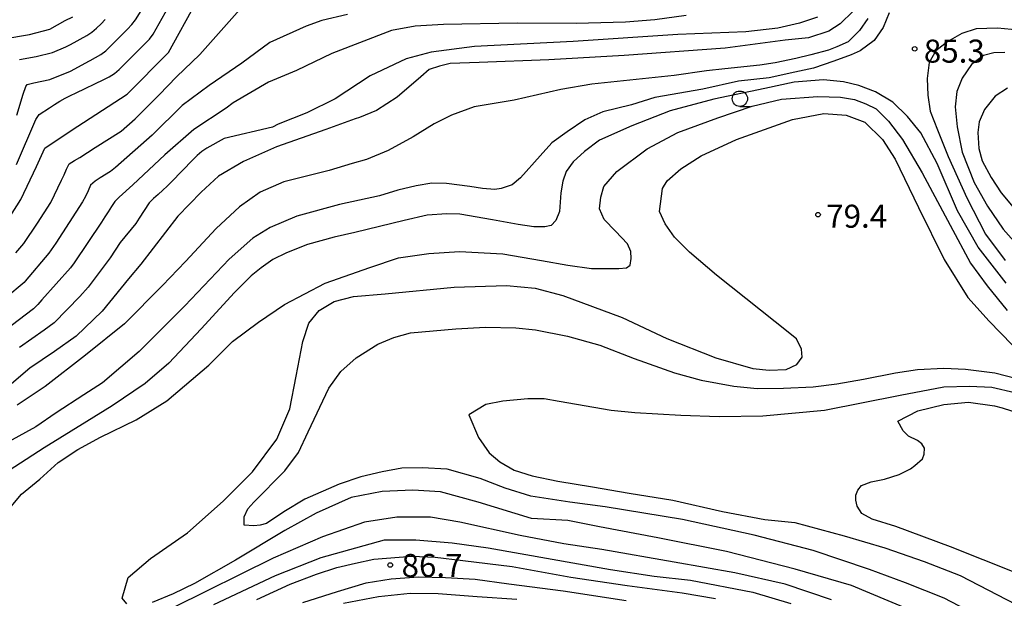
# Model space of a CAD drawing. Extents: x -16000 to -14000, y 91500 to 93000.
# Drawn here: x -15156 to -14996, y 92425 to 92519 of the extents above; entities that cross this region are included whole.
import ezdxf

# ---------------------------------------------------------------- set-up
doc = ezdxf.new("R2010")
doc.units = 0
for name, color, linetype in [('6331000', 2, 'Continuous'), ('7101000', 4, 'Continuous'), ('7102000', 2, 'Continuous'), ('7312000', 4, 'Continuous')]:
    doc.layers.add(name, color=color, linetype=linetype)
doc.styles.add('Dm_Anotation', font='txt.shx', dxfattribs={"bigfont": 'PSCDM.shx'})

# ---------------------------------------------------------------- blocks, each defined once
blk = doc.blocks.new('633100')
at = {"layer": '6331000'}
blk.add_lwpolyline([(0, -0.5), (0.67, -0.5)], dxfattribs=at)
blk.add_circle((0, 0), 0.5, dxfattribs=at)
blk = doc.blocks.new('731200')
at = {"layer": '7312000'}
blk.add_circle((0, 0), 0.15, dxfattribs=at)

msp = doc.modelspace()

# ---------------------------------------------------------------- linework, layer by layer
at = {"layer": '7101000', "flags": 128}
for points in [[(-15159.71, 92484.5), (-15156.25, 92489.79), (-15153.73, 92495.19), (-15152.38, 92498.19), (-15148.08, 92501.07), (-15138.93, 92507), (-15132.23, 92513.78), (-15127.56, 92522.12)], [(-15020.62, 92520.48), (-15022.75, 92518.43), (-15024.6, 92517.25), (-15027.92, 92516.13), (-15031.7, 92515.76), (-15041.47, 92514.47), (-15057.94, 92513.3), (-15070.2, 92512.56), (-15081.56, 92512.13), (-15086.31, 92511.95), (-15088.04, 92511.53), (-15089.74, 92510.99), (-15091.07, 92509.81), (-15094.94, 92506.49), (-15098.3, 92504.3), (-15101.06, 92503.18), (-15101.77, 92502.93), (-15106.59, 92501.24), (-15114.58, 92498.42), (-15119.97, 92495.99), (-15124.04, 92493.62), (-15126.86, 92491.01), (-15130.7, 92487.11), (-15136.73, 92479.29), (-15138.72, 92476.9), (-15143.03, 92471.6), (-15147.23, 92467.57), (-15150.78, 92465.03), (-15154.79, 92462.35), (-15157.78, 92459.81)], [(-14995.47, 92507.94), (-14997.48, 92506.67), (-14999.23, 92504.49), (-15000.11, 92502.46), (-15000.3, 92500.71), (-15000.17, 92498.14), (-14999.61, 92496.14), (-14998.16, 92493.38), (-14996.52, 92490.88), (-14994.28, 92488.25)], [(-15138.99, 92423.93), (-15139.73, 92424.89), (-15138.77, 92428.26), (-15135.14, 92431.36), (-15129.12, 92435.54), (-15123.3, 92440.7), (-15118.53, 92445.43), (-15114.54, 92450.75), (-15112.43, 92455.69), (-15111.39, 92461.04), (-15110.32, 92466.67), (-15109.32, 92469.67), (-15107.66, 92471.74), (-15105.22, 92473.18), (-15102.04, 92473.99), (-15096.9, 92474.47), (-15085.67, 92475.52), (-15077.13, 92475.81), (-15072.44, 92475.37), (-15067.96, 92474.18), (-15058.28, 92470.59), (-15051, 92467.19), (-15042.98, 92464.01), (-15036.97, 92462.31), (-15034.31, 92462.01), (-15031.57, 92462.12), (-15029.8, 92462.93), (-15028.91, 92464.12), (-15029.06, 92465.41), (-15029.87, 92467.11), (-15033.35, 92469.88), (-15042.9, 92477.47), (-15047.32, 92481.24), (-15049.74, 92483.66), (-15051.28, 92485.85), (-15052.16, 92487.85), (-15051.7, 92491.62), (-15050.95, 92492.83), (-15048.72, 92494.83), (-15045.4, 92496.94), (-15039.63, 92499.59), (-15030.53, 92502.86), (-15025.41, 92503.84), (-15021.77, 92503.56), (-15018.75, 92502.39), (-15015.86, 92499.6), (-15013.76, 92496.39), (-15009.98, 92488.5), (-15005.79, 92480.02), (-15001.95, 92473.83), (-14998.48, 92470.01), (-14994.69, 92466.12)], [(-15008.27, 92421.66), (-15020.87, 92426.96), (-15030.09, 92429.58), (-15041.26, 92432.5), (-15052.45, 92434.68), (-15061.98, 92436.48), (-15067.15, 92437.53), (-15073.07, 92437.83), (-15081.73, 92440.53), (-15087.88, 92442.18), (-15092.37, 92442.48), (-15097.4, 92442.26), (-15102.42, 92441.28), (-15108.12, 92438.73), (-15113.22, 92435.89), (-15121.27, 92431.07), (-15127.97, 92427.26), (-15131.44, 92425.6)], [(-15131.44, 92425.6), (-15134.85, 92424.15)], [(-15103.71, 92424.03), (-15097.98, 92425.17), (-15092.84, 92425.69), (-15088.24, 92425.62), (-15081.88, 92425.17), (-15075.45, 92424.69)]]:
    msp.add_lwpolyline(points, dxfattribs=at)
at = {"layer": '7102000', "flags": 128}
for points in [[(-15156.96, 92495.49), (-15153.84, 92502.85), (-15153.28, 92503.65), (-15151.61, 92504.76), (-15150.77, 92505.31), (-15149.92, 92505.83), (-15149.04, 92506.3), (-15148.15, 92506.75), (-15147.25, 92507.19), (-15142.74, 92509.35), (-15141.85, 92509.8), (-15141, 92510.33), (-15140.24, 92510.98), (-15135.32, 92515.96), (-15134.72, 92516.75), (-15130.81, 92523.73)], [(-15156.94, 92503.54), (-15155.89, 92506.95), (-15155.48, 92508.23), (-15155.24, 92508.53), (-15154.16, 92508.81), (-15151.55, 92509.38), (-15148.17, 92510.73), (-15145.1, 92512.41), (-15144.97, 92512.47), (-15144.09, 92512.93), (-15143.23, 92513.45), (-15142.44, 92514.06), (-15140.28, 92516.14), (-15139.57, 92516.85), (-15138.88, 92517.57), (-15138.2, 92518.3), (-15137.57, 92519.08), (-15135.49, 92522.49)], [(-15159.05, 92515.99), (-15154.84, 92516.69), (-15151.52, 92517.54), (-15149.02, 92518.95), (-15147.81, 92519.59)], [(-15103.05, 92519.96), (-15107.2, 92518.99), (-15109.79, 92518.04), (-15115.71, 92515.39), (-15120.27, 92512.02), (-15125.55, 92508.41), (-15129.96, 92505.14), (-15134.86, 92500.32), (-15140.85, 92495.01), (-15141.64, 92494.4), (-15143.33, 92493.34), (-15144.18, 92492.82), (-15144.89, 92492.13), (-15145.32, 92491.23), (-15145.75, 92490.32), (-15146.2, 92489.43), (-15150.55, 92482.72), (-15151.69, 92481.08), (-15155.57, 92476.51), (-15155.74, 92476.3), (-15158.72, 92473.79)], [(-15157.1, 92481.14), (-15155.8, 92482.66), (-15153.58, 92485.98), (-15151.4, 92489.34), (-15149.65, 92492.94), (-15149.23, 92493.84), (-15148.81, 92494.75), (-15148.37, 92495.65), (-15147.54, 92496.18), (-15146.66, 92496.67), (-15144.14, 92498.29), (-15139.93, 92500.97), (-15137.66, 92502.94), (-15133.71, 92506.87), (-15130.91, 92509.81), (-15127.09, 92513.43), (-15120.59, 92520.75)], [(-15018.25, 92519.3), (-15019.57, 92517.37), (-15021.45, 92515.52), (-15023.28, 92514.67), (-15024.66, 92514.14), (-15027.53, 92513.37), (-15029.98, 92512.76), (-15033.33, 92512.06), (-15035.81, 92511.68), (-15041.56, 92511.08), (-15044.53, 92510.75), (-15049.78, 92510.04), (-15063.22, 92508.58), (-15068.24, 92507.72), (-15075.87, 92505.99), (-15082.41, 92504.93), (-15086.1, 92503.55), (-15088.92, 92502.13), (-15092.34, 92500.03), (-15096.38, 92497.79), (-15099.91, 92496.35), (-15102.29, 92495.66), (-15106.01, 92494.56), (-15113.4, 92492.68), (-15117.27, 92491.03), (-15120.66, 92488.6), (-15124.45, 92485.08), (-15129.45, 92479.69), (-15133.17, 92475.79), (-15139.37, 92469.57), (-15145.75, 92464.45), (-15152.32, 92459.33), (-15156.86, 92456.33)], [(-15026.41, 92519.52), (-15029.37, 92518.54), (-15032.91, 92517.74), (-15038.12, 92517.14), (-15049.22, 92516.67), (-15066.27, 92515.57), (-15082.36, 92514.75), (-15089.39, 92513.79), (-15093.46, 92512.74), (-15099.33, 92509.95), (-15105.06, 92506.19), (-15109.67, 92503.92), (-15114.34, 92502.11), (-15115.28, 92501.59), (-15123.11, 92499.74), (-15125.93, 92498.19), (-15126.76, 92497.64), (-15127.53, 92497), (-15128.23, 92496.29), (-15131.69, 92492.68), (-15132.41, 92491.98), (-15133.15, 92491.31), (-15133.89, 92490.64), (-15134.63, 92489.97), (-15135.35, 92489.27), (-15136.99, 92486.76), (-15137.54, 92485.93), (-15140.07, 92482.82), (-15141.72, 92480.32), (-15145.32, 92475.52), (-15146.65, 92474.03), (-15150.85, 92469.75), (-15152.44, 92468.54), (-15156.48, 92465.69)], [(-15047.86, 92519.81), (-15052.93, 92519.09), (-15057.73, 92518.7), (-15065.77, 92518.47), (-15075.36, 92518.54), (-15087.4, 92518.34), (-15092.03, 92518.05), (-15095.88, 92517.33), (-15105.6, 92513.58), (-15111.37, 92510.83), (-15115.9, 92508.93), (-15121.66, 92505.58), (-15122.78, 92504.72), (-15128.06, 92501.24), (-15132.78, 92497.07), (-15138.04, 92492.2), (-15140.27, 92490.2), (-15140.96, 92489.48), (-15141.52, 92488.65), (-15142.06, 92487.81), (-15142.6, 92486.97), (-15143.14, 92486.12), (-15147.59, 92479.48), (-15148.19, 92478.68), (-15152.85, 92473.46), (-15153.51, 92472.7), (-15154.23, 92472.01)], [(-15014.77, 92520.23), (-15015.73, 92517.84), (-15017.2, 92515.71), (-15019.51, 92514.06), (-15020.94, 92513.4), (-15023.76, 92512.34), (-15027.11, 92511.21), (-15030.12, 92510.55), (-15034.33, 92509.66), (-15039.31, 92509.07), (-15045.13, 92507.79), (-15052.92, 92506.44), (-15056.73, 92505.21), (-15061.43, 92504.09), (-15064.34, 92502.79), (-15067.23, 92500.83), (-15069.72, 92499.04), (-15071.65, 92496.94), (-15074.86, 92493.33), (-15076.17, 92492.22), (-15078.01, 92491.61), (-15079.03, 92491.47), (-15081.03, 92491.59), (-15083.11, 92491.94), (-15086.89, 92492.42), (-15089.3, 92492.46), (-15091.82, 92492.06), (-15094.82, 92491.36), (-15097.8, 92490.43), (-15104.34, 92489.02), (-15111.28, 92487.12), (-15115.65, 92485.28), (-15118.44, 92483.53), (-15122.33, 92480.11)], [(-15156.51, 92512.64), (-15153.79, 92513.09), (-15151.12, 92513.76), (-15148.96, 92514.7), (-15148.15, 92515.09), (-15145.51, 92516.52), (-15144.7, 92517.1), (-15143.93, 92517.75), (-15143.2, 92518.43), (-15142.5, 92519.14)], [(-15000.57, 92517.63), (-15002.92, 92516.84), (-15005.2, 92515.56), (-15007.16, 92514.04), (-15008.23, 92512.13), (-15008.58, 92509.5), (-15008.48, 92506.81), (-15008.08, 92504.21), (-15006.86, 92501.15), (-15005.13, 92496.83), (-15002.09, 92490.11), (-14999.08, 92484.18), (-14995.88, 92479.86)], [(-14993.7, 92517.38), (-14997.12, 92517.75), (-15000.57, 92517.63)], [(-14995.9, 92513.74), (-14997.7, 92513.7), (-14999.41, 92513.26), (-15001.34, 92511.79), (-15002.85, 92509.57), (-15003.74, 92507.42), (-15003.99, 92504.89), (-15003.69, 92501.68), (-15002.88, 92497.54), (-15000.89, 92492.6), (-14998.72, 92488.74), (-14996.16, 92484.96), (-14993.51, 92481.97)], [(-14995.69, 92476.17), (-15000.25, 92482.05), (-15003.61, 92487.96), (-15006.96, 92495.7), (-15009.61, 92500.67), (-15011.78, 92503.31), (-15014.18, 92505.69), (-15016.96, 92507.35), (-15019.71, 92508.39), (-15022.22, 92509.01), (-15025.48, 92509.33), (-15030.23, 92508.93), (-15035.01, 92507.92), (-15043.33, 92506.17), (-15050.47, 92504.25), (-15056.67, 92501.79), (-15061.97, 92499.46), (-15064.4, 92497.64), (-15066.25, 92495.96), (-15067.4, 92494.39), (-15067.93, 92492.78), (-15068.25, 92490.91), (-15068.5, 92487.86), (-15069.09, 92486.39), (-15069.84, 92485.56), (-15070.88, 92485.37), (-15072.69, 92485.37), (-15075.23, 92485.75), (-15079.4, 92486.52), (-15084.7, 92487.45), (-15086.84, 92487.48), (-15090.05, 92487.24), (-15093.81, 92486.41), (-15101.82, 92484.43), (-15105.21, 92483.68), (-15109.54, 92482.51), (-15112.99, 92481.14), (-15115.21, 92480.02), (-15117.08, 92478.71), (-15118.74, 92477.38), (-15121.46, 92474.68), (-15126.89, 92468.76), (-15132.13, 92463.16), (-15136.02, 92459.86), (-15141.36, 92456.18)], [(-15162.08, 92434.79), (-15156.14, 92441.82), (-15153.19, 92444.24), (-15150.19, 92446.97), (-15146.97, 92449.09), (-15143.31, 92451.11), (-15137.47, 92453.9), (-15132.5, 92457.01), (-15125.65, 92462.81), (-15121.77, 92466.68), (-15117.51, 92469.85), (-15113.31, 92472.69), (-15106.68, 92476.19), (-15099.38, 92478.74), (-15094.71, 92480.32), (-15089.8, 92481.02), (-15084.78, 92481.33), (-15077.73, 92480.94), (-15071.4, 92479.9), (-15067.15, 92479.13), (-15063.25, 92478.59), (-15058.84, 92478.55), (-15057.56, 92478.67), (-15056.98, 92479.13), (-15056.83, 92480.18), (-15056.87, 92481.37), (-15057.41, 92482.57), (-15059.37, 92484.63), (-15061.19, 92486.56), (-15061.96, 92488.29), (-15061.77, 92490.22), (-15061.27, 92491.93), (-15059.14, 92494.36), (-15054.22, 92498.08), (-15049.2, 92500.71), (-15042.68, 92503.1), (-15037.08, 92505.03), (-15032.33, 92506.15), (-15026.39, 92506.57), (-15022.69, 92506.5), (-15020.41, 92506.11), (-15018.56, 92505.38), (-15016.86, 92504.57), (-15014.89, 92502.6), (-15012.61, 92499.59), (-15009.4, 92494.14), (-15004.84, 92485.66)], [(-15004.84, 92485.66), (-15001.52, 92479.45), (-14998.8, 92475.76), (-14995.55, 92471.74)], [(-15122.33, 92480.11), (-15129.52, 92472.47), (-15131.07, 92470.99), (-15137, 92465.07), (-15142.98, 92459.96), (-15146.01, 92457.97), (-15150.5, 92455.04), (-15153.83, 92452.78), (-15158.3, 92450.35), (-15163.81, 92448.12), (-15168.3, 92446.09), (-15171.38, 92444.28), (-15174.34, 92442.19), (-15177.38, 92439.53), (-15180.87, 92435.96), (-15184.44, 92431.92), (-15188.59, 92427.96), (-15194.28, 92422.3)], [(-15154.23, 92472.01), (-15159, 92468.39), (-15161.99, 92465.73), (-15164.49, 92464.07), (-15165.26, 92463.44), (-15168.9, 92461.56), (-15170.92, 92460.61), (-15175.86, 92458.13), (-15180.76, 92454.9), (-15187.08, 92450.1), (-15189.86, 92447.47), (-15192.61, 92444.15), (-15196.56, 92439.43), (-15202.97, 92431.95), (-15205.75, 92429.55), (-15208.34, 92427.8), (-15212.34, 92425.48), (-15216.4, 92423.58)], [(-14996.21, 92419.86), (-15005.82, 92424.89), (-15012.1, 92427.36), (-15017.95, 92429.55), (-15027.13, 92432.61), (-15036.76, 92435.16), (-15048.44, 92437.69), (-15061.06, 92439.74), (-15066.82, 92440.5), (-15073.17, 92441.51), (-15077.35, 92442.79), (-15081.43, 92444.37), (-15086.8, 92445.86), (-15090.85, 92446.08), (-15094.17, 92446.05), (-15097.4, 92445.47), (-15100.87, 92444.65), (-15104.37, 92443.46), (-15109.96, 92440.98), (-15113.4, 92438.94), (-15116.23, 92437.06), (-15117.28, 92436.76), (-15118.3, 92436.65), (-15119.85, 92436.74), (-15119.86, 92438.14), (-15119.29, 92439.4), (-15118.32, 92440.53), (-15113.27, 92445.61), (-15111.01, 92448.6), (-15109.44, 92451.97), (-15106.05, 92459.09), (-15104.1, 92461.82), (-15101.6, 92464), (-15098.11, 92466.23), (-15095.46, 92467.34), (-15092.74, 92468.07), (-15085.39, 92468.76), (-15080.55, 92469.03), (-15075.6, 92468.92), (-15072.38, 92468.57), (-15067.16, 92467.54), (-15061.91, 92466.08), (-15056.33, 92463.92), (-15049.73, 92461.58), (-15045.39, 92460.36), (-15040.08, 92459.4), (-15036.25, 92459.01), (-15031.99, 92459.09), (-15027.15, 92459.32), (-15023.26, 92459.78), (-15018.96, 92460.55), (-15013.74, 92461.59), (-15010.12, 92462.12), (-15005.84, 92462.33), (-15002.31, 92462.17), (-14997.54, 92461.58), (-14992.25, 92460.2)], [(-14994.27, 92458.33), (-14998.01, 92459.18), (-15001.67, 92459.37), (-15005.85, 92459.23), (-15012.99, 92457.88), (-15025.3, 92455.43), (-15035.36, 92454.51), (-15042.46, 92454.4), (-15048.7, 92454.61), (-15056.23, 92455.06), (-15060.06, 92455.45), (-15068.54, 92456.92), (-15070.99, 92457.35), (-15073.66, 92457.37), (-15077.72, 92456.99), (-15080.47, 92456.4), (-15083.24, 92454.74), (-15081.68, 92451.03), (-15079.93, 92448.53), (-15078.18, 92447.06), (-15075.86, 92445.74), (-15072.93, 92444.78), (-15068.73, 92443.92), (-15063.08, 92442.99), (-15057.12, 92441.99), (-15050.01, 92440.84), (-15041.91, 92438.98), (-15035.02, 92437.7), (-15030.12, 92437.2), (-15022.1, 92435.05), (-15015.45, 92433.09), (-15009.06, 92430.87), (-15003.2, 92428.54), (-14992.59, 92423.1)], [(-14994.12, 92429.02), (-15004.78, 92433.21), (-15013.68, 92436.53), (-15017.51, 92437.75), (-15019.2, 92438.66), (-15019.96, 92439.84), (-15020.17, 92440.86), (-15020.17, 92441.65), (-15019.89, 92442.44), (-15019.29, 92443.22), (-15017.67, 92443.81), (-15015.51, 92444.25), (-15013.12, 92445.04), (-15011.27, 92445.94), (-15010.59, 92446.5), (-15009.35, 92447.56), (-15009.07, 92448.31), (-15009.01, 92449.28), (-15009.44, 92450.04), (-15010.16, 92450.55), (-15011.62, 92451.25), (-15012.5, 92452.13), (-15013.34, 92453.73), (-15010.1, 92455.37), (-15005.83, 92456.4), (-15001.83, 92456.79), (-14997.59, 92456.19), (-14996.35, 92455.87), (-14991.93, 92454.46)], [(-15141.36, 92456.18), (-15145.53, 92453.67), (-15152.46, 92449.38), (-15157.24, 92446.28), (-15163.77, 92442.02), (-15169.65, 92437.67), (-15173.93, 92433.93), (-15179.49, 92427.8), (-15186.18, 92421.22)], [(-15024.13, 92424.61), (-15031.71, 92427.14), (-15039.9, 92428.98), (-15049.8, 92430.76), (-15061.57, 92432.81), (-15067.79, 92433.7), (-15074.89, 92435.06), (-15084.75, 92437.25), (-15089.53, 92438.07), (-15094.99, 92438.07), (-15100.25, 92437.25), (-15107.08, 92434.87), (-15115.13, 92431.39), (-15131.41, 92423.34)], [(-15124.8, 92423.83), (-15114.79, 92428.55), (-15107.32, 92431.5), (-15097.02, 92434.38), (-15091.88, 92434.38), (-15085.99, 92433.89), (-15080.1, 92433.06), (-15060.16, 92429.56), (-15053.04, 92428.47), (-15047.12, 92427.81), (-15037, 92425.87), (-15030.79, 92424)], [(-15117.82, 92424.65), (-15112.36, 92427.14), (-15108.06, 92428.78), (-15104.75, 92429.89), (-15101.74, 92430.58), (-15098.73, 92431.23), (-15092.56, 92431.7), (-15088.73, 92431.57), (-15084.26, 92431.01), (-15076.22, 92430.02), (-15066.62, 92428.29), (-15057.44, 92426.93), (-15048.48, 92425.75), (-15043.07, 92424.81)], [(-15110.33, 92424.17), (-15104.67, 92425.98), (-15099.99, 92427.38), (-15095.94, 92428.02), (-15091.45, 92428.32), (-15087.07, 92428.25), (-15082.21, 92427.94), (-15076.74, 92427.23), (-15067.9, 92426.06), (-15057.61, 92424.47)]]:
    msp.add_lwpolyline(points, dxfattribs=at)

# ---------------------------------------------------------------- block references
at = {"layer": '6331000', "xscale": 2.5, "yscale": 2.5, "zscale": 2.5}
msp.add_blockref('633100', (-15039.09, 92506.24), dxfattribs=at)
at = {"layer": '7312000', "xscale": 2.5, "yscale": 2.5, "zscale": 2.5}
for p in [(-15010.6, 92514.36, 85.33), (-15026.35, 92487.34, 79.4), (-15096.07, 92430.27, 86.66)]:
    msp.add_blockref('731200', p, dxfattribs=at)

# ---------------------------------------------------------------- texts
at = {"layer": '7312000', "style": 'Dm_Anotation'}
for s, p in [('85.3', (-15009.11, 92512.11)), ('79.4', (-15025.02, 92485.22)), ('86.7', (-15094.22, 92428.32))]:
    msp.add_text(s, height=3.75, dxfattribs=at).set_placement(p)

doc.saveas('drawing.dxf')
